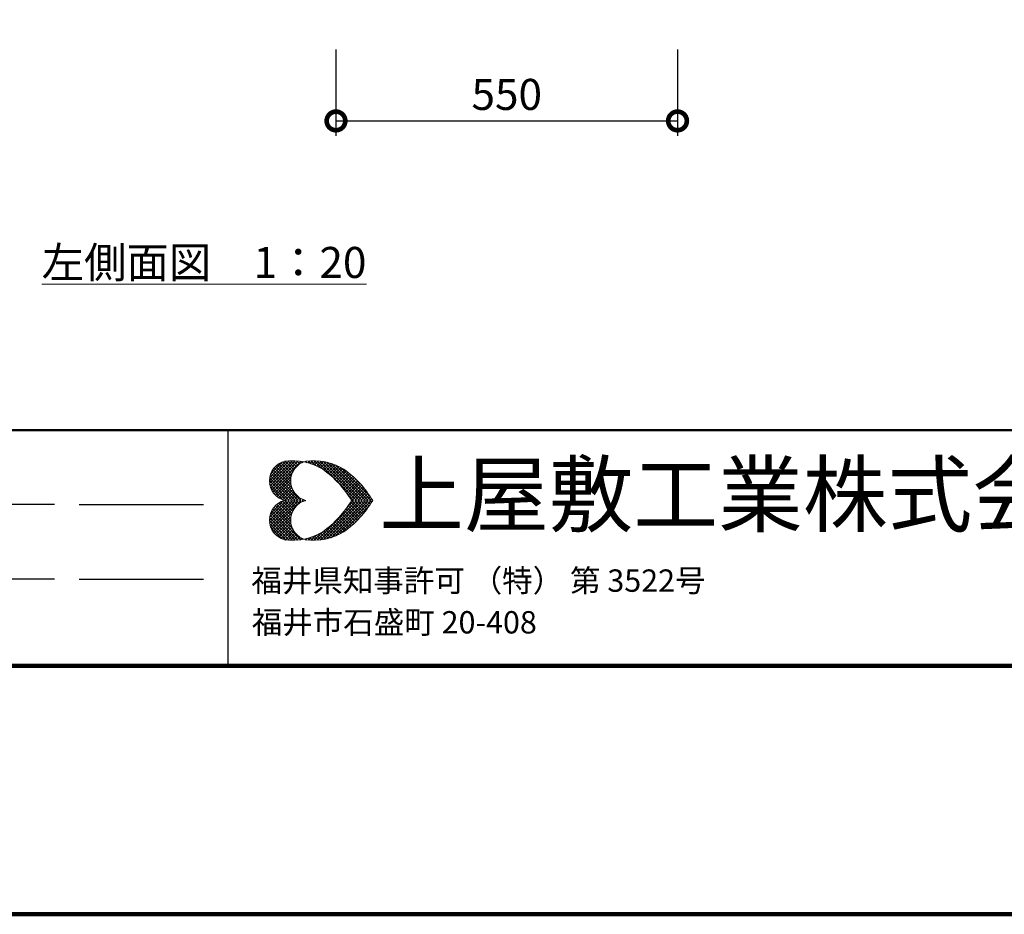
# Model space of a CAD drawing. Extents: x 210159 to 218559, y 8898 to 14838.
# Drawn here: x 212802 to 214387, y 8898 to 10339 of the extents above; entities that cross this region are included whole.
import ezdxf
from ezdxf.enums import TextEntityAlignment as Align

# ---------------------------------------------------------------- set-up
doc = ezdxf.new("R2010")
doc.units = 0
doc.header["$LTSCALE"] = 50
doc.header["$MEASUREMENT"] = 0
for name, color, linetype, lineweight in [('D-STR-DIM\u3000寸法線、寸法値', 7, 'Continuous', 13), ('D-STR-HTXT\u3000旗上げ', 7, 'Continuous', 13), ('D-TTL-FRAM\u3000タイトル枠、凡例図枠', 2, 'Continuous', 50), ('D-TTL-LINE\u3000区切り線、罫線', 7, 'Continuous', 25), ('D-TTL-TXT\u3000文字列', 7, 'Continuous', 13), ('D-TTL\u3000外枠', 2, 'Continuous', 140)]:
    doc.layers.add(name, color=color, linetype=linetype, lineweight=lineweight)
doc.styles.add('YOKO_GOTHIC', font='MS Gothic.ttf')
doc.dimstyles.new('1-20', dxfattribs={"dimscale": 20, "dimtxt": 2.5, "dimasz": 3, "dimexe": 1.2, "dimexo": 1.6, "dimgap": 0.88776, "dimtad": 1, "dimdec": 1, "dimdsep": 46, "dimtxsty": 'YOKO_GOTHIC', "dimblk": 'DOTSMALL', "dimcen": 0.09, "dimadec": 0, "dimazin": 2, "dimtfac": 1, "dimtdec": 1, "dimtix": 1, "dimtmove": 0, "dimatfit": 3, "dimldrblk": 'OPEN30', "dimfxl": 0, "dimtolj": 1, "dimtzin": 0, "dimarcsym": 0})

# ---------------------------------------------------------------- blocks, each defined once
blk = doc.blocks.new('A$C0B7D5268')
at = {"layer": 'D-TTL-FRAM\u3000タイトル枠、凡例図枠', "linetype": 'Continuous'}
blk.add_lwpolyline([(200, 200), (4000, 200), (4000, 390), (200, 390)], close=True, dxfattribs=at)
at = {"layer": 'D-TTL-LINE\u3000区切り線、罫線'}
for p, q in [((1349.61, 330), (1099.61, 330)), ((1369.61, 330), (1469.61, 330)), ((1349.61, 270), (1099.61, 270)), ((1369.61, 270), (1469.61, 270))]:
    blk.add_line(p, q, dxfattribs=at)
blk.add_lwpolyline([(1489.61, 390), (2289.61, 390), (2289.61, 200), (1489.61, 200)], close=True, dxfattribs=at)
at = {"layer": 'D-TTL-TXT\u3000文字列'}
for p, q in [((1522.7, 349.17), (1538.74, 365.21)), ((1522.91, 346.88), (1541.24, 365.21)), ((1522.91, 351.67), (1536.24, 365)), ((1523.32, 345), (1543.53, 365.21)), ((1523.74, 343.13), (1545.61, 365)), ((1524.57, 341.67), (1547.9, 364.79)), ((1535.41, 365), (1542.28, 357.92)), ((1537.49, 365.21), (1543.32, 359.17)), ((1539.78, 365.21), (1544.36, 360.63)), ((1542.07, 365.21), (1545.61, 361.67)), ((1544.57, 365.21), (1547.07, 362.71)), ((1547.07, 365), (1548.53, 363.54)), ((1551.65, 364.17), (1552.7, 365)), ((1551.86, 365), (1552.9, 363.75)), ((1553.53, 363.54), (1555.2, 365.21)), ((1554.15, 365), (1556.45, 362.71)), ((1555.4, 363.13), (1557.7, 365.21)), ((1556.45, 365), (1559.99, 361.46)), ((1557.28, 362.5), (1559.99, 365.21)), ((1558.74, 365.21), (1564.78, 358.96)), ((1558.95, 361.88), (1562.28, 365.21)), ((1560.61, 361.04), (1564.36, 364.79)), ((1561.03, 365), (1592.9, 333.34)), ((1563.53, 365), (1595.2, 333.34)), ((1523.95, 355), (1532.91, 364.17)), ((1525.41, 358.34), (1541.03, 342.92)), ((1526.66, 359.59), (1539.99, 346.25)), ((1527.7, 360.84), (1539.78, 348.75)), ((1528.95, 361.88), (1539.78, 351.05)), ((1530.41, 362.71), (1540.2, 352.92)), ((1531.86, 363.75), (1540.82, 354.8)), ((1533.53, 364.38), (1541.45, 356.46)), ((1549.15, 363.75), (1549.78, 364.59)), ((1549.99, 364.38), (1550.2, 364.38)), ((1562.07, 360.21), (1566.24, 364.59)), ((1563.74, 359.59), (1568.32, 364.17)), ((1565.2, 358.55), (1570.2, 363.75)), ((1566.24, 364.59), (1597.49, 333.34)), ((1566.45, 357.71), (1572.07, 363.13)), ((1567.9, 356.67), (1573.95, 362.71)), ((1569.15, 364.17), (1599.99, 333.34)), ((1569.15, 355.63), (1575.61, 361.88)), ((1570.61, 354.59), (1577.28, 361.25)), ((1571.86, 353.55), (1578.74, 360.63)), ((1572.49, 363.13), (1602.28, 333.34)), ((1573.11, 352.5), (1580.4, 359.79)), ((1574.15, 351.25), (1581.86, 358.96)), ((1575.4, 350.21), (1583.32, 357.92)), ((1576.03, 361.88), (1604.57, 333.34)), ((1576.65, 348.96), (1584.57, 357.09)), ((1580.61, 359.59), (1603.53, 336.88)), ((1522.7, 349.38), (1538.74, 333.34)), ((1522.91, 351.46), (1541.24, 333.34)), ((1523.32, 353.34), (1543.53, 333.34)), ((1523.95, 355.21), (1545.82, 333.34)), ((1524.78, 356.67), (1548.11, 333.34)), ((1525.41, 340), (1541.45, 356.05)), ((1526.45, 338.75), (1540.2, 352.5)), ((1527.49, 337.5), (1539.78, 349.8)), ((1577.7, 347.71), (1586.03, 356.05)), ((1578.95, 346.46), (1587.28, 354.8)), ((1579.99, 345.21), (1588.53, 353.75)), ((1581.03, 343.96), (1589.78, 352.71)), ((1582.07, 342.71), (1591.03, 351.67)), ((1583.11, 341.46), (1592.28, 350.42)), ((1584.15, 340), (1593.53, 349.17)), ((1590.2, 352.5), (1595.82, 346.67)), ((1522.91, 346.67), (1536.45, 333.34)), ((1523.74, 343.75), (1533.53, 333.75)), ((1528.74, 336.46), (1539.78, 347.5)), ((1530.2, 335.42), (1540.41, 345.63)), ((1531.66, 334.59), (1540.82, 343.75)), ((1533.32, 333.75), (1541.45, 342.09)), ((1585.2, 338.75), (1594.57, 348.13)), ((1586.03, 337.3), (1595.61, 346.88)), ((1587.07, 335.84), (1596.86, 345.63)), ((1587.9, 334.38), (1597.9, 344.38)), ((1589.15, 333.34), (1598.95, 343.13)), ((1591.45, 333.34), (1599.99, 341.67)), ((1522.7, 317.09), (1538.74, 333.13)), ((1522.91, 315), (1541.24, 333.13)), ((1522.91, 319.8), (1536.45, 333.13)), ((1523.32, 313.13), (1543.53, 333.13)), ((1523.95, 311.25), (1545.82, 333.13)), ((1524.78, 309.8), (1548.11, 333.13)), ((1534.99, 333.34), (1542.28, 340.42)), ((1534.99, 333.13), (1542.28, 326.05)), ((1537.49, 333.34), (1543.32, 339.17)), ((1537.49, 333.13), (1543.32, 327.3)), ((1539.78, 333.34), (1544.36, 337.92)), ((1539.78, 333.13), (1544.36, 328.55)), ((1542.07, 333.34), (1545.41, 336.67)), ((1542.07, 333.13), (1545.41, 329.8)), ((1544.36, 333.34), (1546.86, 335.63)), ((1544.36, 333.13), (1546.86, 330.84)), ((1546.86, 333.34), (1548.32, 334.8)), ((1546.86, 333.13), (1548.32, 331.67)), ((1549.15, 333.34), (1549.99, 333.96)), ((1549.15, 333.13), (1549.99, 332.5)), ((1549.78, 333.96), (1550.61, 333.34)), ((1549.78, 332.5), (1550.61, 333.13)), ((1551.45, 333.34), (1551.65, 333.34)), ((1551.45, 333.13), (1551.65, 333.13)), ((1561.03, 301.46), (1592.9, 333.13)), ((1563.53, 301.46), (1595.2, 333.13)), ((1566.24, 301.88), (1597.49, 333.13)), ((1569.15, 302.3), (1599.99, 333.13)), ((1572.49, 303.34), (1602.28, 333.13)), ((1576.03, 304.59), (1604.57, 333.13)), ((1585.2, 338.55), (1590.4, 333.34)), ((1585.2, 327.92), (1590.4, 333.13)), ((1589.15, 333.13), (1598.95, 323.34)), ((1591.45, 333.13), (1599.99, 324.8)), ((1593.95, 333.34), (1601.03, 340.42)), ((1593.95, 333.13), (1601.03, 326.05)), ((1596.24, 333.34), (1602.07, 338.96)), ((1596.24, 333.13), (1602.07, 327.5)), ((1598.53, 333.34), (1602.9, 337.71)), ((1598.53, 333.13), (1602.9, 328.75)), ((1600.82, 333.34), (1603.95, 336.25)), ((1600.82, 333.13), (1603.95, 330.21)), ((1603.32, 333.34), (1604.78, 334.8)), ((1603.32, 333.13), (1604.78, 331.67)), ((1605.61, 333.34), (1605.82, 333.34)), ((1605.61, 333.13), (1605.82, 333.13)), ((1523.74, 322.71), (1533.53, 332.71)), ((1525.41, 326.46), (1541.45, 310.42)), ((1526.45, 327.71), (1540.2, 313.96)), ((1527.49, 328.96), (1539.78, 316.67)), ((1528.74, 330), (1539.78, 318.96)), ((1530.2, 331.05), (1540.41, 320.84)), ((1531.66, 331.88), (1540.82, 322.71)), ((1533.32, 332.71), (1541.45, 324.38)), ((1580.61, 306.88), (1603.53, 329.59)), ((1584.15, 326.46), (1593.53, 317.3)), ((1585.2, 327.71), (1594.57, 318.34)), ((1586.03, 329.17), (1595.61, 319.59)), ((1587.07, 330.63), (1596.86, 320.84)), ((1587.9, 332.09), (1597.9, 322.09)), ((1522.7, 317.3), (1538.74, 301.25)), ((1522.91, 319.59), (1541.24, 301.25)), ((1523.32, 321.46), (1543.53, 301.25)), ((1523.74, 323.34), (1545.61, 301.46)), ((1524.57, 324.8), (1547.9, 301.67)), ((1525.41, 308.13), (1541.03, 323.55)), ((1526.66, 306.88), (1539.99, 320.21)), ((1527.7, 305.63), (1539.78, 317.71)), ((1576.65, 317.5), (1584.57, 309.38)), ((1577.7, 318.75), (1586.03, 310.42)), ((1578.95, 320), (1587.28, 311.67)), ((1579.99, 321.25), (1588.53, 312.71)), ((1581.03, 322.5), (1589.78, 313.75)), ((1582.07, 323.75), (1591.03, 314.8)), ((1583.11, 325), (1592.28, 316.05)), ((1590.2, 313.96), (1595.82, 319.8)), ((1522.91, 314.8), (1536.24, 301.46)), ((1523.95, 311.46), (1532.91, 302.3)), ((1528.95, 304.59), (1539.78, 315.42)), ((1530.41, 303.75), (1540.2, 313.55)), ((1531.86, 302.71), (1540.82, 311.67)), ((1533.53, 302.09), (1541.45, 310)), ((1567.9, 309.8), (1573.95, 303.75)), ((1569.15, 310.84), (1575.61, 304.59)), ((1570.61, 311.88), (1577.28, 305.21)), ((1571.86, 312.92), (1578.74, 305.84)), ((1573.11, 313.96), (1580.4, 306.67)), ((1574.15, 315.21), (1581.86, 307.5)), ((1575.4, 316.25), (1583.32, 308.55)), ((1535.41, 301.46), (1542.28, 308.55)), ((1537.49, 301.25), (1543.32, 307.3)), ((1539.78, 301.25), (1544.36, 305.84)), ((1542.07, 301.25), (1545.61, 304.8)), ((1544.57, 301.25), (1547.07, 303.75)), ((1547.07, 301.46), (1548.53, 302.92)), ((1549.15, 302.71), (1549.78, 301.88)), ((1549.99, 302.09), (1550.2, 302.09)), ((1551.65, 302.3), (1552.7, 301.46)), ((1551.86, 301.46), (1552.9, 302.71)), ((1553.53, 302.92), (1555.2, 301.25)), ((1554.15, 301.46), (1556.45, 303.75)), ((1555.4, 303.34), (1557.7, 301.25)), ((1556.45, 301.46), (1559.99, 305)), ((1557.28, 303.96), (1559.99, 301.25)), ((1558.74, 301.25), (1564.78, 307.5)), ((1558.95, 304.59), (1562.28, 301.25)), ((1560.61, 305.42), (1564.36, 301.67)), ((1562.07, 306.25), (1566.24, 301.88)), ((1563.74, 306.88), (1568.32, 302.3)), ((1565.2, 307.92), (1570.2, 302.71)), ((1566.45, 308.75), (1572.07, 303.34))]:
    blk.add_line(p, q, dxfattribs=at)
for centre, major_axis, start_param, end_param in [((1539.11, 349.13), (-11.59, 11.59), -0.520066, 2.090863), ((1541.19, 318.39), (-33.23, 33.23), -1.331383, -0.649306), ((1556.23, 349.13), (-11.59, 11.59), -0.520066, 2.090863), ((1558.3, 318.39), (-33.23, 33.23), -1.331383, -0.649306), ((1517, 290.7), (59.01, 59.01), 6.033599, 6.44711), ((1534.11, 290.7), (-59.01, 59.01), 4.462802, 4.876314), ((1539.11, 317.49), (-11.59, 11.59), -0.520066, 2.090863), ((1556.23, 317.49), (-11.59, 11.59), -0.520066, 2.090863), ((1517, 375.91), (-59.01, 59.01), 2.977668, 3.391179), ((1534.11, 375.91), (59.01, 59.01), 4.548464, 4.961976), ((1541.19, 348.22), (33.23, 33.23), 3.790899, 4.472976), ((1558.3, 348.22), (33.23, 33.23), 3.790899, 4.472976)]:
    blk.add_ellipse(centre, major_axis=major_axis, ratio=1, start_param=start_param, end_param=end_param, dxfattribs=at)
at = {"layer": 'D-TTL\u3000外枠'}
for points in [[(0, 0), (4200, 0), (4200, 2970), (0, 2970)], [(200, 200), (4000, 200), (4000, 2770), (200, 2770)]]:
    blk.add_lwpolyline(points, close=True, dxfattribs=at)
at = {"layer": 'D-TTL-TXT\u3000文字列', "style": 'YOKO_GOTHIC'}
for s, height, p in [('上屋敷工業株式会社', 50, (1611.13, 313.19)), ('福井県知事許可 （特） 第 3522号', 18, (1508.15, 259.77)), ('福井市石盛町 20-408', 18, (1508.51, 226.19))]:
    blk.add_text(s, height=height, dxfattribs=at).set_placement(p)
at = {"layer": 'D-TTL-TXT\u3000文字列', "ltscale": 0.5, "style": 'YOKO_GOTHIC', "width": 0.8}
for tag, p in [('DATE', (3687.11, 338.2)), ('PROJECT1', (2811.04, 317.88)), ('DWGNO', (3945.28, 256.68)), ('SCALE', (3213.11, 245.18)), ('PROJECT2', (2811.04, 223.12))]:
    blk.add_attdef(tag, text='', height=35, dxfattribs=at).set_placement(p, align=Align.BOTTOM_CENTER)
blk = doc.blocks.new('_DotSmall')
at = {"color": 0, "linetype": 'ByBlock', "const_width": 0.5}
blk.add_lwpolyline([(-0.0625, 0, 1), (0.0625, 0, 1)], format="xyb", close=True, dxfattribs=at)
blk = doc.blocks.new('*D126')
at = {"layer": 'D-STR-DIM\u3000寸法線、寸法値', "color": 0, "lineweight": -2}
for p, q in [((213311.3, 10291.4), (213311.3, 10152.1)), ((213861.3, 10291.4), (213861.3, 10152.1)), ((213311.3, 10176.1), (213861.3, 10176.1))]:
    blk.add_line(p, q, dxfattribs=at)
at = {"layer": 'Defpoints', "color": 0}
for p in [(213311.3, 10323.4), (213861.3, 10323.4), (213861.3, 10176.1)]:
    blk.add_point(p, dxfattribs=at)
at = {"layer": 'D-STR-DIM\u3000寸法線、寸法値', "color": 0, "lineweight": -2, "xscale": 60, "yscale": 60, "zscale": 60, "rotation": 180}
blk.add_blockref('_DotSmall', (213311.3, 10176.1), dxfattribs=at)
at = {"layer": 'D-STR-DIM\u3000寸法線、寸法値', "color": 0, "lineweight": -2, "xscale": 60, "yscale": 60, "zscale": 60}
blk.add_blockref('_DotSmall', (213861.3, 10176.1), dxfattribs=at)
at = {"layer": 'D-STR-DIM\u3000寸法線、寸法値', "color": 0, "insert": (213586.3, 10218.8), "char_height": 50, "attachment_point": 5, "style": 'YOKO_GOTHIC'}
blk.add_mtext('\\A1;550', dxfattribs=at)
blk = doc.blocks.new('_OPEN30')
at = {"color": 0, "linetype": 'ByBlock', "lineweight": -2}
for p, q in [((-1, 0.267949), (0, 0)), ((0, 0), (-1, -0.267949)), ((0, 0), (-1, 0))]:
    blk.add_line(p, q, dxfattribs=at)

msp = doc.modelspace()

# ---------------------------------------------------------------- block references
at = {"layer": 'D-TTL\u3000外枠', "xscale": 2, "yscale": 2, "zscale": 2}
msp.add_blockref('A$C0B7D5268', (210158.69, 8898.09), dxfattribs=at)

# ---------------------------------------------------------------- texts
at = {"layer": 'D-STR-HTXT\u3000旗上げ', "insert": (213360.34, 9923.12), "char_height": 50, "attachment_point": 9, "style": 'YOKO_GOTHIC'}
msp.add_mtext('{\\L左側面図\u30001：20}', dxfattribs=at)

# ---------------------------------------------------------------- dimensions: what is measured, and where the dimension line sits
at = {"layer": 'D-STR-DIM\u3000寸法線、寸法値'}
dim = msp.add_linear_dim(base=(213861.27, 10176.09), p1=(213311.27, 10323.41), p2=(213861.27, 10323.41), dimstyle='1-20', dxfattribs=at)
dim.commit()
dim.dimension.update_dxf_attribs({"geometry": '*D126', "text_midpoint": (213586.27, 10218.84)})

doc.saveas('drawing.dxf')
